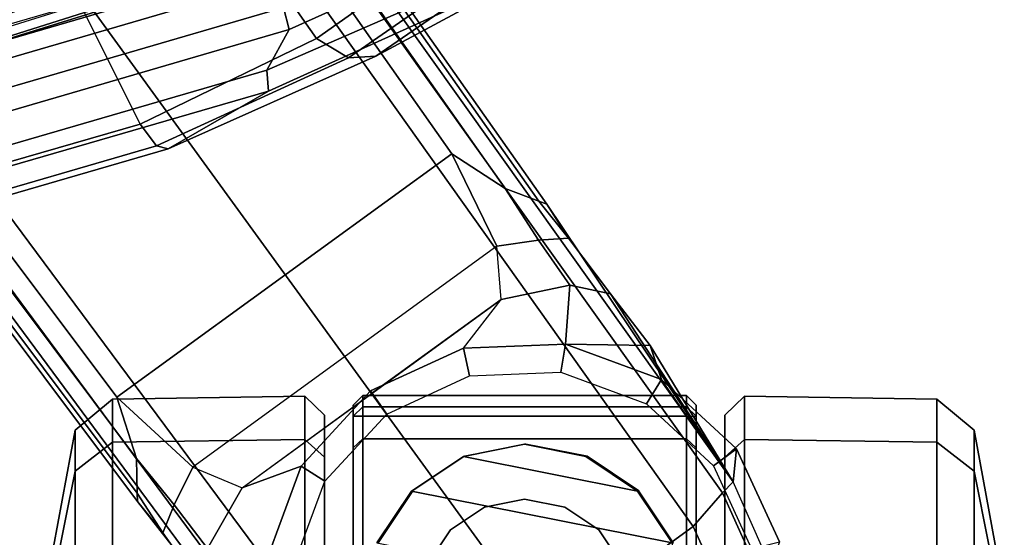
# Model space of a CAD drawing. Units: inches. Extents: x -2 to 130, y -6 to 111.
# Drawn here: x 79 to 81, y 11 to 12 of the extents above; entities that cross this region are included whole.
import ezdxf

# ---------------------------------------------------------------- set-up
doc = ezdxf.new("R2010")
doc.units = ezdxf.units.IN
doc.header["$MEASUREMENT"] = 0
for name, color, linetype in [('SEAT-BASE', 5, 'Continuous'), ('SEAT-CASTER', 5, 'Continuous'), ('SEAT-FRAME', 5, 'Continuous'), ('SEAT-INTERWEAVE', 5, 'Continuous')]:
    doc.layers.add(name, color=color, linetype=linetype)

# ---------------------------------------------------------------- blocks, each defined once
blk = doc.blocks.new('1VERUS_ASTOOL_SUSP_SYNTLTLIM_FIXARMS_FIXSEAT_LUM_1T')
at = {"layer": 'SEAT-BASE'}
for points in [[(-1.9262, -0.6626, 6.3614), (-2.063, -0.6573, 4.6526), (-10.6176, -7.0684, 3.3006), (-11.1538, -7.4879, 3.7114)], [(-1.9196, -0.6978, 6.4342), (-1.9262, -0.6626, 6.3614), (-11.1538, -7.4879, 3.7114), (-11.1474, -7.5234, 3.7894)], [(-10.6176, -7.0684, 3.3006), (-2.063, -0.6573, 4.6526), (-2.0458, -0.6567, 4.6016), (-10.6005, -7.0678, 3.2497)], [(-2.0099, -0.6887, 4.5552), (-10.5287, -7.0663, 3.2069), (-10.6005, -7.0678, 3.2497), (-2.0458, -0.6567, 4.6016)], [(-2.0099, -0.6887, 4.5552), (-1.9863, -0.7172, 4.5405), (-10.4021, -7.0258, 3.2151), (-10.5287, -7.0663, 3.2069)], [(-1.8813, -0.7597, 6.4698), (-1.9196, -0.6978, 6.4342), (-11.1474, -7.5234, 3.7894), (-11.1113, -7.6077, 3.8188)], [(-9.8993, -7.7179, 3.2151), (-10.4021, -7.0258, 3.2151), (-1.9863, -0.7172, 4.5405), (-1.2959, -1.6674, 4.5405)], [(-1.8813, -0.7597, 6.4698), (-11.1113, -7.6077, 3.8188), (-10.8902, -7.9121, 3.8188), (-1.5925, -1.1571, 6.4973)], [(-10.669, -8.2165, 3.8188), (-1.3038, -1.5544, 6.4698), (-1.5925, -1.1571, 6.4973), (-10.8902, -7.9121, 3.8188)], [(-1.2568, -1.61, 6.4342), (-1.3038, -1.5544, 6.4698), (-10.669, -8.2165, 3.8188), (-10.5999, -8.277, 3.7894)], [(-10.5768, -8.2985, 3.7114), (-1.2254, -1.6272, 6.3614), (-1.2568, -1.61, 6.4342), (-10.5999, -8.277, 3.7894)], [(-10.5768, -8.2985, 3.7114), (-10.0035, -7.9137, 3.3006), (-1.2626, -1.7589, 4.6526), (-1.2254, -1.6272, 6.3614)], [(-9.9712, -7.8279, 3.2079), (-9.8993, -7.7179, 3.2151), (-1.2959, -1.6674, 4.5405), (-1.2761, -1.6987, 4.5552)], [(-1.2568, -1.7428, 4.6016), (-9.9976, -7.8976, 3.2497), (-9.9712, -7.8279, 3.2079), (-1.2761, -1.6987, 4.5552)], [(-9.9976, -7.8976, 3.2497), (-1.2568, -1.7428, 4.6016), (-1.2626, -1.7589, 4.6526), (-10.0035, -7.9137, 3.3006)], [(-10.5467, -7.1826, 3.1336), (-10.6246, -7.1441, 3.1502), (-10.5287, -7.0663, 3.2069), (-10.4021, -7.0258, 3.2151)], [(-10.0901, -7.8109, 3.1336), (-10.5467, -7.1826, 3.1336), (-10.4021, -7.0258, 3.2151), (-9.8993, -7.7179, 3.2151)], [(-10.6822, -7.1211, 3.2083), (-10.8001, -7.204, 3.1247), (-11.1538, -7.4879, 3.7114), (-10.6176, -7.0684, 3.3006)], [(-10.6822, -7.1211, 3.2083), (-10.6005, -7.0678, 3.2497), (-10.5287, -7.0663, 3.2069), (-10.6246, -7.1441, 3.1502)], [(-10.6176, -7.0684, 3.3006), (-10.6005, -7.0678, 3.2497), (-10.6822, -7.1211, 3.2083)], [(-10.6822, -7.1211, 3.2083), (-10.6246, -7.1441, 3.1502), (-10.7147, -7.2129, 3.0762), (-10.8001, -7.204, 3.1247)], [(-10.5467, -7.1826, 3.1336), (-10.5891, -7.2846, 3.0342), (-10.7147, -7.2129, 3.0762), (-10.6246, -7.1441, 3.1502)], [(-10.5891, -7.2846, 3.0342), (-10.2002, -7.8197, 3.0342), (-10.0901, -7.8109, 3.1336), (-10.5467, -7.1826, 3.1336)], [(-10.7424, -7.3334, 2.9335), (-10.7147, -7.2129, 3.0762), (-10.5891, -7.2846, 3.0342), (-10.5443, -7.4065, 2.9335)], [(-10.3946, -7.5521, 3.0342), (-10.3892, -7.5499, 2.9335), (-10.5443, -7.4065, 2.9335), (-10.5891, -7.2846, 3.0342)], [(-10.5754, -7.4554, 2.5855), (-10.5443, -7.4065, 2.6461), (-10.7424, -7.3334, 2.6461), (-10.7522, -7.3902, 2.5855)], [(-10.5443, -7.4065, 2.6461), (-10.5443, -7.4065, 2.9335), (-10.7424, -7.3334, 2.9335), (-10.7424, -7.3334, 2.6461)], [(-10.437, -7.5833, 2.5855), (-10.3892, -7.5499, 2.6461), (-10.5443, -7.4065, 2.6461), (-10.5754, -7.4554, 2.5855)], [(-10.3892, -7.5499, 2.6461), (-10.3892, -7.5499, 2.9335), (-10.5443, -7.4065, 2.9335), (-10.5443, -7.4065, 2.6461)], [(-10.3581, -7.7545, 2.5855), (-10.3008, -7.7416, 2.6461), (-10.3892, -7.5499, 2.6461), (-10.437, -7.5833, 2.5855)], [(-10.3008, -7.7416, 2.9335), (-10.2002, -7.8197, 3.0342), (-10.3946, -7.5521, 3.0342), (-10.3892, -7.5499, 2.9335)], [(-10.3008, -7.7416, 2.6461), (-10.3008, -7.7416, 2.9335), (-10.3892, -7.5499, 2.9335), (-10.3892, -7.5499, 2.6461)], [(-9.8993, -7.7179, 3.2151), (-9.9712, -7.8279, 3.2079), (-10.0776, -7.897, 3.1502), (-10.0901, -7.8109, 3.1336)], [(-10.3507, -7.9428, 2.5855), (-10.2925, -7.9527, 2.6461), (-10.3008, -7.7416, 2.6461), (-10.3581, -7.7545, 2.5855)], [(-10.2925, -7.9527, 2.6461), (-10.2925, -7.9527, 2.9335), (-10.3008, -7.7416, 2.9335), (-10.3008, -7.7416, 2.6461)], [(-10.3008, -7.7416, 2.9335), (-10.2002, -7.8197, 3.0342), (-10.1709, -7.9613, 3.0762), (-10.2925, -7.9527, 2.9335)], [(-10.0776, -7.897, 3.1502), (-10.1709, -7.9613, 3.0762), (-10.2002, -7.8197, 3.0342), (-10.0901, -7.8109, 3.1336)], [(-10.0776, -7.897, 3.1502), (-9.9712, -7.8279, 3.2079), (-9.9976, -7.8976, 3.2497), (-10.0735, -7.9588, 3.2083)], [(-10.1888, -8.0454, 3.1247), (-10.1709, -7.9613, 3.0762), (-10.0776, -7.897, 3.1502), (-10.0735, -7.9588, 3.2083)], [(-10.0735, -7.9588, 3.2083), (-10.0735, -7.9588, 3.2083), (-9.9976, -7.8976, 3.2497), (-10.0035, -7.9137, 3.3006)], [(-10.9434, -8.2796, 3.7584), (-10.7993, -8.2757, 3.7861), (-10.669, -8.2165, 3.8188), (-10.8902, -7.9121, 3.8188)], [(-10.0035, -7.9137, 3.3006), (-10.5768, -8.2985, 3.7114), (-10.1888, -8.0454, 3.1247), (-10.0735, -7.9588, 3.2083)], [(-10.416, -8.1196, 2.5855), (-10.3656, -8.1508, 2.6461), (-10.2925, -7.9527, 2.6461), (-10.3507, -7.9428, 2.5855)], [(-10.3656, -8.1508, 2.6461), (-10.3656, -8.1508, 2.9335), (-10.2925, -7.9527, 2.9335), (-10.2925, -7.9527, 2.6461)], [(-10.2925, -7.9527, 2.9335), (-10.2952, -8.1274, 3.013), (-10.3656, -8.1508, 2.9335), (-10.2925, -7.9527, 2.9335)], [(-10.2925, -7.9527, 2.9335), (-10.1709, -7.9613, 3.0762), (-10.1888, -8.0454, 3.1247), (-10.2952, -8.1274, 3.013)], [(-10.1888, -8.0454, 3.1247), (-10.5768, -8.2985, 3.7114), (-10.2952, -8.1274, 3.013)], [(-10.5768, -8.2985, 3.7114), (-10.5768, -8.2985, 3.7114), (-10.3656, -8.1508, 2.9335), (-10.2952, -8.1274, 3.013)], [(-10.5439, -8.258, 2.5855), (-10.5089, -8.3059, 2.6461), (-10.3656, -8.1508, 2.6461), (-10.416, -8.1196, 2.5855)], [(-10.5089, -8.3059, 2.6461), (-10.5768, -8.2985, 3.7114), (-10.3656, -8.1508, 2.9335), (-10.3656, -8.1508, 2.6461)], [(-10.7993, -8.2757, 3.7861), (-10.7614, -8.3498, 3.7495), (-10.5999, -8.277, 3.7894), (-10.669, -8.2165, 3.8188)], [(-10.715, -8.3369, 2.5855), (-10.7007, -8.3943, 2.6461), (-10.5089, -8.3059, 2.6461), (-10.5439, -8.258, 2.5855)], [(-10.7614, -8.3498, 3.7495), (-10.7512, -8.3761, 3.6762), (-10.5768, -8.2985, 3.7114), (-10.5999, -8.277, 3.7894)], [(-10.7007, -8.3943, 2.6461), (-10.7512, -8.3761, 3.6762), (-10.5768, -8.2985, 3.7114), (-10.5089, -8.3059, 2.6461)]]:
    blk.add_3dface(points, dxfattribs=at)
at = {"layer": 'SEAT-CASTER'}
for points in [[(-11.0334, -6.8772, 1.7263), (-10.795, -6.9397, 1.9647), (-10.5546, -6.9397, 1.6049), (-10.8661, -6.8772, 1.4758)], [(-10.8661, -6.8772, 0.8849), (-10.5546, -6.9397, 0.7559), (-10.795, -6.9397, 0.3961), (-11.0334, -6.8772, 0.6345)], [(-10.8661, -6.8772, 1.4758), (-10.5546, -6.9397, 1.6049), (-10.4702, -6.9397, 1.1804), (-10.8073, -6.8772, 1.1804)], [(-10.8073, -6.8772, 1.1804), (-10.4702, -6.9397, 1.1804), (-10.5546, -6.9397, 0.7559), (-10.8661, -6.8772, 0.8849)], [(-10.795, -6.9397, 1.9647), (-10.7496, -7.0167, 2.0102), (-10.4952, -7.0167, 1.6295), (-10.5546, -6.9397, 1.6049)], [(-10.5546, -6.9397, 0.7559), (-10.4952, -7.0167, 0.7313), (-10.7496, -7.0167, 0.3506), (-10.795, -6.9397, 0.3961)], [(-10.5546, -6.9397, 1.6049), (-10.4952, -7.0167, 1.6295), (-10.4059, -7.0167, 1.1804), (-10.4702, -6.9397, 1.1804)], [(-10.4702, -6.9397, 1.1804), (-10.4059, -7.0167, 1.1804), (-10.4952, -7.0167, 0.7313), (-10.5546, -6.9397, 0.7559)], [(-10.7496, -7.0167, 2.0102), (-10.7435, -7.4139, 2.0134), (-10.4891, -7.4139, 1.6327), (-10.4952, -7.0167, 1.6295)], [(-10.4952, -7.0167, 0.7313), (-10.4891, -7.4139, 0.7346), (-10.7435, -7.4139, 0.3539), (-10.7496, -7.0167, 0.3506)], [(-10.4952, -7.0167, 1.6295), (-10.4891, -7.4139, 1.6327), (-10.3998, -7.4139, 1.1837), (-10.4059, -7.0167, 1.1804)], [(-10.4059, -7.0167, 1.1804), (-10.3998, -7.4139, 1.1837), (-10.4891, -7.4139, 0.7346), (-10.4952, -7.0167, 0.7313)], [(-10.7435, -7.4139, 2.0134), (-10.773, -7.4546, 1.9868), (-10.5258, -7.4546, 1.6168), (-10.4891, -7.4139, 1.6327)], [(-10.4891, -7.4139, 0.7346), (-10.5258, -7.4546, 0.744), (-10.773, -7.4546, 0.374), (-10.7435, -7.4139, 0.3539)], [(-10.4891, -7.4139, 1.6327), (-10.5258, -7.4546, 1.6168), (-10.439, -7.4546, 1.1804), (-10.3998, -7.4139, 1.1837)], [(-10.3998, -7.4139, 1.1837), (-10.439, -7.4546, 1.1804), (-10.5258, -7.4546, 0.744), (-10.4891, -7.4139, 0.7346)], [(-10.5258, -7.4546, 0.744), (-10.439, -7.4546, 1.1804), (-12.7198, -7.4546, 1.1804), (-12.6329, -7.4546, 0.744)], [(-10.5258, -7.4546, 1.6168), (-12.6329, -7.4546, 1.6168), (-12.7198, -7.4546, 1.1804), (-10.439, -7.4546, 1.1804)], [(-12.3857, -7.4546, 0.374), (-10.773, -7.4546, 0.374), (-10.5258, -7.4546, 0.744), (-12.6329, -7.4546, 0.744)], [(-12.3857, -7.4546, 1.9868), (-12.6329, -7.4546, 1.6168), (-10.5258, -7.4546, 1.6168), (-10.773, -7.4546, 1.9868)], [(-10.4183, -7.5137, 1.1804), (-10.4413, -7.5137, 0.9504), (-12.7175, -7.5137, 0.9504), (-12.7405, -7.5137, 1.1804)], [(-10.4183, -7.5137, 1.1804), (-12.7405, -7.5137, 1.1804), (-12.6521, -7.5137, 1.6247), (-10.5066, -7.5137, 1.6247)], [(-10.4413, -7.5337, 0.9304), (-12.7175, -7.5337, 0.9304), (-12.7175, -7.5137, 0.9504), (-10.4413, -7.5137, 0.9504)], [(-10.7583, -7.5137, 2.0014), (-10.5066, -7.5137, 1.6247), (-12.6521, -7.5137, 1.6247), (-12.4004, -7.5137, 2.0014)], [(-10.5066, -7.5137, 1.6247), (-10.4882, -7.5337, 1.6324), (-10.7442, -7.5337, 2.0156), (-10.7583, -7.5137, 2.0014)], [(-10.4183, -7.5137, 1.1804), (-10.3983, -7.5337, 1.1804), (-10.4882, -7.5337, 1.6324), (-10.5066, -7.5137, 1.6247)], [(-10.4413, -7.5137, 0.9504), (-10.4217, -7.5337, 0.9464), (-10.3983, -7.5337, 1.1804), (-10.4183, -7.5137, 1.1804)], [(-10.4413, -7.5337, 0.9304), (-10.4413, -7.5137, 0.9504), (-10.4217, -7.5337, 0.9464)], [(-12.7175, -8.2023, 0.9304), (-12.7175, -7.5337, 0.9304), (-10.4413, -7.5337, 0.9304), (-10.4413, -8.2023, 0.9304)], [(-10.4882, -8.2023, 1.6324), (-10.4882, -7.5337, 1.6324), (-10.7442, -7.5337, 2.0156), (-10.7442, -8.2023, 2.0156)], [(-10.3983, -8.2023, 1.1804), (-10.3983, -7.5337, 1.1804), (-10.4882, -7.5337, 1.6324), (-10.4882, -8.2023, 1.6324)], [(-10.4413, -8.2023, 0.9304), (-10.4413, -7.5337, 0.9304), (-10.4217, -7.5337, 0.9464), (-10.4217, -8.2023, 0.9464)], [(-10.4217, -8.2023, 0.9464), (-10.4217, -7.5337, 0.9464), (-10.3983, -7.5337, 1.1804), (-10.3983, -8.2023, 1.1804)], [(-10.7031, -7.5631, 2.3104), (-10.8294, -8.198, 2.3104), (-10.7031, -8.1729, 2.3104), (-10.596, -7.6346, 2.3104)], [(-10.7031, -7.5631, 2.3104), (-10.596, -7.6346, 2.3104), (-10.5956, -7.6374, 1.7932), (-10.7027, -7.5659, 1.9533)], [(-10.5245, -7.7417, 2.3104), (-10.596, -7.6346, 2.3104), (-10.7031, -8.1729, 2.3104), (-10.596, -8.1013, 2.3104)], [(-10.596, -7.6346, 2.3104), (-10.5245, -7.7417, 2.3104), (-10.5241, -7.7445, 1.6863), (-10.5956, -7.6374, 1.7932)], [(-10.7465, -7.6679, 3.4128), (-10.6762, -7.7149, 3.4128), (-10.6762, -7.7149, 2.3304), (-10.7465, -7.6679, 2.3304)], [(-10.6762, -7.7149, 3.4128), (-10.6293, -7.7851, 3.4128), (-10.6293, -7.7851, 2.3304), (-10.6762, -7.7149, 2.3304)], [(-10.5245, -7.7417, 2.3104), (-10.596, -8.1013, 2.3104), (-10.5245, -7.9943, 2.3104), (-10.4994, -7.868, 2.3104)], [(-10.5245, -7.7417, 2.3104), (-10.4994, -7.868, 2.3104), (-10.4989, -7.8708, 1.6487), (-10.5241, -7.7445, 1.6863)], [(-10.6293, -7.7851, 3.4128), (-10.6128, -7.868, 3.4128), (-10.6128, -7.868, 2.3304), (-10.6293, -7.7851, 2.3304)], [(-10.6128, -7.868, 3.4128), (-10.6293, -7.9509, 3.4128), (-10.6293, -7.9509, 2.3304), (-10.6128, -7.868, 2.3304)], [(-10.4994, -7.868, 2.3104), (-10.5245, -7.9943, 2.3104), (-10.5241, -7.9971, 1.6863), (-10.4989, -7.8708, 1.6487)], [(-10.6293, -7.9509, 3.4128), (-10.6762, -8.0211, 3.4128), (-10.6762, -8.0211, 2.3304), (-10.6293, -7.9509, 2.3304)], [(-10.5245, -7.9943, 2.3104), (-10.596, -8.1013, 2.3104), (-10.5956, -8.1041, 1.7932), (-10.5241, -7.9971, 1.6863)], [(-10.7465, -8.068, 2.3304), (-10.7465, -8.068, 3.4128), (-10.6762, -8.0211, 3.4128), (-10.6762, -8.0211, 2.3304)], [(-10.596, -8.1013, 2.3104), (-10.7031, -8.1729, 2.3104), (-10.7027, -8.1757, 1.9533), (-10.5956, -8.1041, 1.7932)], [(-12.7175, -8.2223, 0.9504), (-12.7175, -8.2023, 0.9304), (-10.4413, -8.2023, 0.9304), (-10.4413, -8.2223, 0.9504)], [(-10.5066, -8.2223, 1.6247), (-10.4882, -8.2023, 1.6324), (-10.7442, -8.2023, 2.0156), (-10.7583, -8.2223, 2.0014)], [(-10.4183, -8.2223, 1.1804), (-10.3983, -8.2023, 1.1804), (-10.4882, -8.2023, 1.6324), (-10.5066, -8.2223, 1.6247)], [(-10.4413, -8.2223, 0.9504), (-10.4217, -8.2023, 0.9464), (-10.3983, -8.2023, 1.1804), (-10.4183, -8.2223, 1.1804)], [(-12.7175, -8.2223, 0.9504), (-10.4413, -8.2223, 0.9504), (-10.4183, -8.2223, 1.1804), (-12.7405, -8.2223, 1.1804)], [(-12.6521, -8.2223, 1.6247), (-12.7405, -8.2223, 1.1804), (-10.4183, -8.2223, 1.1804), (-10.5066, -8.2223, 1.6247)], [(-12.6521, -8.2223, 1.6247), (-10.5066, -8.2223, 1.6247), (-10.7583, -8.2223, 2.0014), (-12.4004, -8.2223, 2.0014)], [(-12.6329, -8.2814, 0.744), (-12.7198, -8.2814, 1.1804), (-10.439, -8.2814, 1.1804), (-10.5258, -8.2814, 0.744)], [(-10.439, -8.2814, 1.1804), (-12.7198, -8.2814, 1.1804), (-12.6329, -8.2814, 1.6168), (-10.5258, -8.2814, 1.6168)], [(-12.6329, -8.2814, 0.744), (-10.5258, -8.2814, 0.744), (-10.773, -8.2814, 0.374), (-12.3857, -8.2814, 0.374)], [(-10.773, -8.2814, 1.9868), (-10.5258, -8.2814, 1.6168), (-12.6329, -8.2814, 1.6168), (-12.3857, -8.2814, 1.9868)], [(-10.4891, -8.3221, 1.6327), (-10.5258, -8.2814, 1.6168), (-10.773, -8.2814, 1.9868), (-10.7435, -8.3221, 2.0134)], [(-10.7435, -8.3221, 0.3539), (-10.773, -8.2814, 0.374), (-10.5258, -8.2814, 0.744), (-10.4891, -8.3221, 0.7346)], [(-10.3998, -8.3221, 1.1837), (-10.439, -8.2814, 1.1804), (-10.5258, -8.2814, 1.6168), (-10.4891, -8.3221, 1.6327)], [(-10.4891, -8.3221, 0.7346), (-10.5258, -8.2814, 0.744), (-10.439, -8.2814, 1.1804), (-10.3998, -8.3221, 1.1837)], [(-10.4952, -8.7192, 1.6295), (-10.4891, -8.3221, 1.6327), (-10.7435, -8.3221, 2.0134), (-10.7496, -8.7192, 2.0102)], [(-10.7496, -8.7192, 0.3506), (-10.7435, -8.3221, 0.3539), (-10.4891, -8.3221, 0.7346), (-10.4952, -8.7192, 0.7313)], [(-10.4059, -8.7192, 1.1804), (-10.3998, -8.3221, 1.1837), (-10.4891, -8.3221, 1.6327), (-10.4952, -8.7192, 1.6295)], [(-10.4952, -8.7192, 0.7313), (-10.4891, -8.3221, 0.7346), (-10.3998, -8.3221, 1.1837), (-10.4059, -8.7192, 1.1804)], [(-10.5546, -8.7963, 1.6049), (-10.4952, -8.7192, 1.6295), (-10.7496, -8.7192, 2.0102), (-10.795, -8.7963, 1.9647)], [(-10.795, -8.7963, 0.3961), (-10.7496, -8.7192, 0.3506), (-10.4952, -8.7192, 0.7313), (-10.5546, -8.7963, 0.7559)], [(-10.4702, -8.7963, 1.1804), (-10.4059, -8.7192, 1.1804), (-10.4952, -8.7192, 1.6295), (-10.5546, -8.7963, 1.6049)], [(-10.5546, -8.7963, 0.7559), (-10.4952, -8.7192, 0.7313), (-10.4059, -8.7192, 1.1804), (-10.4702, -8.7963, 1.1804)], [(-10.8661, -8.8588, 1.4758), (-10.5546, -8.7963, 1.6049), (-10.795, -8.7963, 1.9647), (-11.0334, -8.8588, 1.7263)], [(-11.0334, -8.8588, 0.6345), (-10.795, -8.7963, 0.3961), (-10.5546, -8.7963, 0.7559), (-10.8661, -8.8588, 0.8849)], [(-10.8073, -8.8588, 1.1804), (-10.4702, -8.7963, 1.1804), (-10.5546, -8.7963, 1.6049), (-10.8661, -8.8588, 1.4758)], [(-10.8661, -8.8588, 0.8849), (-10.5546, -8.7963, 0.7559), (-10.4702, -8.7963, 1.1804), (-10.8073, -8.8588, 1.1804)]]:
    blk.add_3dface(points, dxfattribs=at)
at = {"layer": 'SEAT-FRAME'}
for points in [[(-9.746, -5.3284, 51.045), (-9.2557, -7.0523, 50.9894), (-9.2164, -7.0366, 50.9297), (-9.7058, -5.3168, 50.9853)], [(-9.2164, -7.0366, 50.9297), (-9.0662, -6.7875, 50.2251), (-9.4791, -5.3187, 50.2658), (-9.7058, -5.3168, 50.9853)], [(-9.4273, -7.0874, 50.9635), (-9.1922, -7.0602, 50.2108), (-9.69, -5.3354, 50.2757), (-9.9196, -5.3533, 51.0197)], [(-9.9134, -5.3528, 51.055), (-9.421, -7.0871, 50.9986), (-9.3904, -7.0779, 51.0144), (-9.882, -5.3455, 51.0706)], [(-9.3904, -7.0779, 51.0144), (-9.3213, -7.0749, 51.0128), (-9.8127, -5.3455, 51.0688), (-9.882, -5.3455, 51.0706)], [(-9.8127, -5.3455, 51.0688), (-9.3213, -7.0749, 51.0128), (-9.2557, -7.0523, 50.9894), (-9.746, -5.3284, 51.045)], [(-9.9196, -5.3533, 51.0197), (-9.4273, -7.0874, 50.9635), (-9.421, -7.0871, 50.9986), (-9.9134, -5.3528, 51.055)], [(-10.3844, -5.3861, 50.2653), (-9.8829, -7.108, 50.1774), (-9.8895, -7.1318, 50.2656), (-10.3947, -5.3914, 50.3625)], [(-10.3299, -5.3701, 50.1856), (-9.8381, -7.0739, 50.1052), (-9.8829, -7.108, 50.1774), (-10.3844, -5.3861, 50.2653)], [(-9.5625, -6.9361, 49.8504), (-9.8381, -7.0739, 50.1052), (-10.3299, -5.3701, 50.1856), (-10.0079, -5.37, 49.9117)], [(-10.2896, -5.5457, 50.837), (-10.3947, -5.3914, 50.3625), (-9.8895, -7.1318, 50.2656), (-9.77, -7.339, 50.766)], [(-10.0776, -5.5137, 51.097), (-9.5424, -7.3492, 51.0309), (-9.5088, -7.3311, 50.9855), (-10.0417, -5.5035, 51.0511)], [(-10.0095, -5.5035, 50.9489), (-10.0417, -5.5035, 51.0511), (-9.5088, -7.3311, 50.9855), (-9.4911, -7.2863, 50.8868)], [(-10.1804, -5.5387, 51.0681), (-9.643, -7.3817, 51.0012), (-9.5975, -7.37, 51.0374), (-10.1346, -5.5281, 51.104)], [(-10.1346, -5.5281, 51.104), (-9.5975, -7.37, 51.0374), (-9.5424, -7.3492, 51.0309), (-10.0776, -5.5137, 51.097)], [(-10.2896, -5.5457, 50.837), (-9.77, -7.339, 50.766), (-9.7267, -7.3354, 50.9), (-10.2491, -5.5386, 50.9558)], [(-9.7267, -7.3354, 50.9), (-9.643, -7.3817, 51.0012), (-10.1804, -5.5387, 51.0681), (-10.2491, -5.5386, 50.9558)], [(-9.5625, -6.9361, 49.8504), (-9.4144, -7.2649, 49.7148), (-9.6615, -7.4385, 49.9222), (-9.8381, -7.0739, 50.1052)], [(-9.8381, -7.0739, 50.1052), (-9.6615, -7.4385, 49.9222), (-9.7011, -7.5043, 49.9818), (-9.8829, -7.108, 50.1774)], [(-9.8829, -7.108, 50.1774), (-9.7011, -7.5043, 49.9818), (-9.6978, -7.5608, 50.0606), (-9.8895, -7.1318, 50.2656)], [(-9.77, -7.339, 50.766), (-9.8895, -7.1318, 50.2656), (-9.6978, -7.5608, 50.0606), (-9.5185, -7.894, 50.5637)], [(-9.2578, -7.478, 49.4394), (-9.4739, -7.7029, 49.621), (-9.6615, -7.4385, 49.9222), (-9.4144, -7.2649, 49.7148)], [(-9.77, -7.339, 50.766), (-9.5185, -7.894, 50.5637), (-9.4644, -7.9365, 50.6767), (-9.7267, -7.3354, 50.9)], [(-9.7267, -7.3354, 50.9), (-9.4644, -7.9365, 50.6767), (-9.3639, -8.0016, 50.7645), (-9.643, -7.3817, 51.0012)], [(-9.643, -7.3817, 51.0012), (-9.3639, -8.0016, 50.7645), (-9.3153, -7.9985, 50.8011), (-9.5975, -7.37, 51.0374)], [(-9.6615, -7.4385, 49.9222), (-9.4739, -7.7029, 49.621), (-9.5017, -7.7911, 49.6573), (-9.7011, -7.5043, 49.9818)], [(-9.7011, -7.5043, 49.9818), (-9.5017, -7.7911, 49.6573), (-9.4841, -7.8714, 49.7132), (-9.6978, -7.5608, 50.0606)], [(-9.5185, -7.894, 50.5637), (-9.6978, -7.5608, 50.0606), (-9.4841, -7.8714, 49.7132), (-9.2444, -8.2978, 50.1462)]]:
    blk.add_3dface(points, dxfattribs=at)
at = {"layer": 'SEAT-INTERWEAVE'}
for points in [[(-9.7162, -5.5688, 51.0941), (-10.2501, -4.2393, 51.1319), (-9.5391, -6.9877, 51.0547)], [(-10.2501, -4.2393, 51.1319), (-10.1786, -4.9066, 51.0701), (-9.5391, -6.9877, 51.0547)], [(-10.0175, -4.7857, 50.4983), (-9.3885, -7.0789, 50.4262), (-10.0338, -4.8419, 50.4882)], [(-9.7932, -6.2989, 50.9829), (-9.3885, -7.0789, 50.4262), (-10.0175, -4.7857, 50.4983)], [(-10.0338, -4.8419, 50.4882), (-9.4049, -7.1173, 50.4142), (-9.879, -6.1004, 51.0307)], [(-9.4049, -7.1173, 50.4142), (-10.0338, -4.8419, 50.4882), (-9.3885, -7.0789, 50.4262)], [(-10.1786, -4.9066, 51.0701), (-9.879, -6.1004, 51.0307), (-9.5391, -6.9877, 51.0547)], [(-9.5534, -5.2099, 50.7162), (-9.7164, -5.3431, 51.066), (-9.0849, -7.447, 50.9617)], [(-9.0849, -7.447, 50.9617), (-9.7164, -5.3431, 51.066), (-9.1597, -7.4013, 51.0056)], [(-9.7164, -5.3431, 51.066), (-9.7162, -5.5688, 51.0941), (-9.1597, -7.4013, 51.0056)], [(-9.5391, -6.9877, 51.0547), (-9.1597, -7.4013, 51.0056), (-9.7162, -5.5688, 51.0941)], [(-9.879, -6.1004, 51.0307), (-9.4049, -7.1173, 50.4142), (-9.4744, -7.4065, 50.9178)], [(-9.5391, -6.9877, 51.0547), (-9.879, -6.1004, 51.0307), (-9.5018, -7.2925, 50.9988)], [(-9.4744, -7.4065, 50.9178), (-9.5018, -7.2925, 50.9988), (-9.879, -6.1004, 51.0307)], [(-9.4616, -7.2779, 50.9972), (-9.8239, -6.0953, 51.0477), (-9.5029, -6.3061, 51.0383)], [(-9.4746, -7.3202, 50.948), (-9.3885, -7.0789, 50.4262), (-9.7932, -6.2989, 50.9829)]]:
    blk.add_3dface(points, dxfattribs=at)

msp = doc.modelspace()

# ---------------------------------------------------------------- block references
at = {"rotation": 90}
msp.add_blockref('1VERUS_ASTOOL_SUSP_SYNTLTLIM_FIXARMS_FIXSEAT_LUM_1T', (71.7355, 21.7792, -13.5), dxfattribs=at)

doc.saveas('drawing.dxf')
